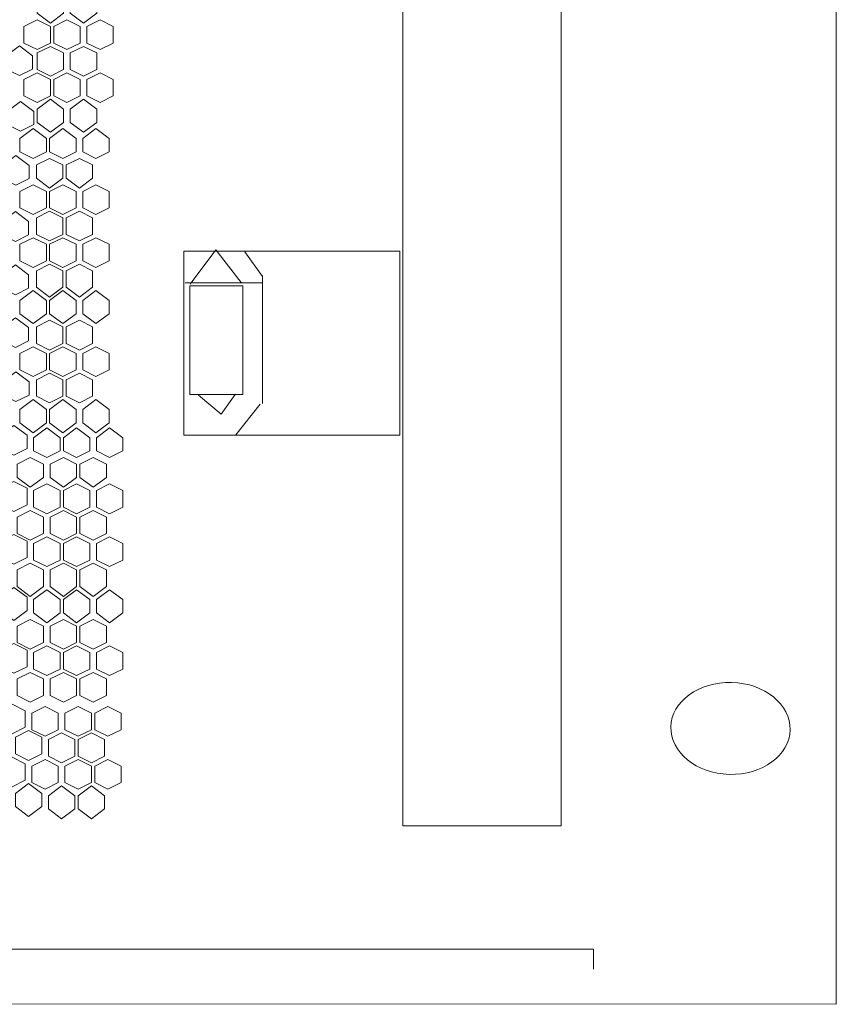
# Model space of a CAD drawing. Units: millimetres. Extents: x 21 to 155, y -14 to 95.
# Drawn here: x 135 to 155, y 58 to 81 of the extents above; entities that cross this region are included whole.
import ezdxf

# ---------------------------------------------------------------- set-up
doc = ezdxf.new("R2010")
doc.units = ezdxf.units.MM
doc.header["$MEASUREMENT"] = 0
doc.layers.add('layer 1', color=7, linetype='Continuous')

msp = doc.modelspace()

# ---------------------------------------------------------------- linework, layer by layer
at = {"layer": 'layer 1', "lineweight": 9}
for points in [[(20.626, 94.637), (20.626, 94.637), (154.674, 94.615), (154.674, 94.615), (154.674, 94.615), (154.674, 58.026), (154.674, 58.026), (154.674, 58.026), (20.626, 58.047), (20.626, 58.047), (20.626, 58.047), (20.626, 94.637), (20.626, 94.637)], [(144.479, 91.853), (144.479, 91.853), (148.207, 91.853), (148.207, 91.853), (148.207, 91.853), (148.207, 62.224), (148.207, 62.224), (148.207, 62.224), (144.479, 62.224), (144.479, 62.224), (144.479, 62.224), (144.479, 91.853), (144.479, 91.853)], [(139.331, 75.743), (139.331, 75.743), (144.408, 75.743), (144.408, 75.743), (144.408, 75.743), (144.408, 71.414), (144.408, 71.414), (144.408, 71.414), (139.331, 71.414), (139.331, 71.414), (139.331, 71.414), (139.331, 75.743), (139.331, 75.743)], [(139.473, 74.927), (139.473, 74.927), (140.716, 74.927), (140.716, 74.927), (140.716, 74.927), (140.716, 72.372), (140.716, 72.372), (140.716, 72.372), (139.473, 72.372), (139.473, 72.372), (139.473, 72.372), (139.473, 74.927), (139.473, 74.927)], [(153.588, 64.481), (153.603, 65.078), (152.988, 65.578), (152.213, 65.598), (151.439, 65.617), (150.798, 65.15), (150.783, 64.553), (150.768, 63.956), (151.383, 63.455), (152.158, 63.436), (152.933, 63.416), (153.573, 63.884), (153.588, 64.481)]]:
    msp.add_open_spline(points, degree=3, knots=[0, 0, 0, 0, 0.25, 0.25, 0.25, 0.5, 0.5, 0.5, 0.75, 0.75, 0.75, 1, 1, 1, 1], dxfattribs=at)
at = {"layer": 'layer 1', "lineweight": 5}
for points in [[(136.504, 81.341), (136.504, 81.341), (136.193, 81.108), (136.193, 81.108), (136.193, 81.108), (135.882, 81.341), (135.882, 81.341), (135.882, 81.341), (135.882, 81.652), (135.882, 81.652), (135.882, 81.652), (136.193, 81.885), (136.193, 81.885), (136.193, 81.885), (136.504, 81.652), (136.504, 81.652), (136.504, 81.652), (136.504, 81.341), (136.504, 81.341)], [(137.281, 81.341), (137.281, 81.341), (136.97, 81.108), (136.97, 81.108), (136.97, 81.108), (136.659, 81.341), (136.659, 81.341), (136.659, 81.341), (136.659, 81.652), (136.659, 81.652), (136.659, 81.652), (136.97, 81.885), (136.97, 81.885), (136.97, 81.885), (137.281, 81.652), (137.281, 81.652), (137.281, 81.652), (137.281, 81.341), (137.281, 81.341)], [(135.571, 80.641), (135.571, 80.641), (135.571, 81.03), (135.571, 81.03), (135.571, 81.03), (135.882, 81.185), (135.882, 81.185), (135.882, 81.185), (136.193, 81.03), (136.193, 81.03), (136.193, 81.03), (136.193, 80.641), (136.193, 80.641), (136.193, 80.641), (135.882, 80.486), (135.882, 80.486), (135.882, 80.486), (135.571, 80.641), (135.571, 80.641)], [(136.582, 80.486), (136.582, 80.486), (136.271, 80.641), (136.271, 80.641), (136.271, 80.641), (136.271, 81.03), (136.271, 81.03), (136.271, 81.03), (136.582, 81.185), (136.582, 81.185), (136.582, 81.185), (136.893, 81.03), (136.893, 81.03), (136.893, 81.03), (136.893, 80.641), (136.893, 80.641), (136.893, 80.641), (136.582, 80.486), (136.582, 80.486)], [(137.67, 80.641), (137.67, 80.641), (137.359, 80.486), (137.359, 80.486), (137.359, 80.486), (137.048, 80.641), (137.048, 80.641), (137.048, 80.641), (137.048, 81.03), (137.048, 81.03), (137.048, 81.03), (137.359, 81.185), (137.359, 81.185), (137.359, 81.185), (137.67, 81.03), (137.67, 81.03), (137.67, 81.03), (137.67, 80.641), (137.67, 80.641)], [(135.773, 80.03), (135.773, 80.03), (135.462, 79.874), (135.462, 79.874), (135.462, 79.874), (135.151, 80.03), (135.151, 80.03), (135.151, 80.03), (135.151, 80.341), (135.151, 80.341), (135.151, 80.341), (135.462, 80.574), (135.462, 80.574), (135.462, 80.574), (135.773, 80.341), (135.773, 80.341), (135.773, 80.341), (135.773, 80.03), (135.773, 80.03)], [(135.882, 80.019), (135.882, 80.019), (135.882, 80.408), (135.882, 80.408), (135.882, 80.408), (136.193, 80.563), (136.193, 80.563), (136.193, 80.563), (136.504, 80.408), (136.504, 80.408), (136.504, 80.408), (136.504, 80.019), (136.504, 80.019), (136.504, 80.019), (136.193, 79.863), (136.193, 79.863), (136.193, 79.863), (135.882, 80.019), (135.882, 80.019)], [(136.659, 80.019), (136.659, 80.019), (136.659, 80.408), (136.659, 80.408), (136.659, 80.408), (136.97, 80.563), (136.97, 80.563), (136.97, 80.563), (137.281, 80.408), (137.281, 80.408), (137.281, 80.408), (137.281, 80.019), (137.281, 80.019), (137.281, 80.019), (136.97, 79.863), (136.97, 79.863), (136.97, 79.863), (136.659, 80.019), (136.659, 80.019)], [(135.571, 79.397), (135.571, 79.397), (135.571, 79.786), (135.571, 79.786), (135.571, 79.786), (135.882, 79.941), (135.882, 79.941), (135.882, 79.941), (136.193, 79.786), (136.193, 79.786), (136.193, 79.786), (136.193, 79.397), (136.193, 79.397), (136.193, 79.397), (135.882, 79.241), (135.882, 79.241), (135.882, 79.241), (135.571, 79.397), (135.571, 79.397)], [(136.271, 79.397), (136.271, 79.397), (136.271, 79.786), (136.271, 79.786), (136.271, 79.786), (136.582, 79.941), (136.582, 79.941), (136.582, 79.941), (136.893, 79.786), (136.893, 79.786), (136.893, 79.786), (136.893, 79.397), (136.893, 79.397), (136.893, 79.397), (136.582, 79.241), (136.582, 79.241), (136.582, 79.241), (136.271, 79.397), (136.271, 79.397)], [(137.048, 79.397), (137.048, 79.397), (137.048, 79.786), (137.048, 79.786), (137.048, 79.786), (137.359, 79.941), (137.359, 79.941), (137.359, 79.941), (137.67, 79.786), (137.67, 79.786), (137.67, 79.786), (137.67, 79.397), (137.67, 79.397), (137.67, 79.397), (137.359, 79.241), (137.359, 79.241), (137.359, 79.241), (137.048, 79.397), (137.048, 79.397)], [(135.8, 78.721), (135.8, 78.721), (135.489, 78.566), (135.489, 78.566), (135.489, 78.566), (135.178, 78.721), (135.178, 78.721), (135.178, 78.721), (135.178, 79.032), (135.178, 79.032), (135.178, 79.032), (135.489, 79.266), (135.489, 79.266), (135.489, 79.266), (135.8, 79.032), (135.8, 79.032), (135.8, 79.032), (135.8, 78.721), (135.8, 78.721)], [(135.882, 78.775), (135.882, 78.775), (135.882, 79.086), (135.882, 79.086), (135.882, 79.086), (136.193, 79.319), (136.193, 79.319), (136.193, 79.319), (136.504, 79.086), (136.504, 79.086), (136.504, 79.086), (136.504, 78.775), (136.504, 78.775), (136.504, 78.775), (136.193, 78.542), (136.193, 78.542), (136.193, 78.542), (135.882, 78.775), (135.882, 78.775)], [(136.659, 78.775), (136.659, 78.775), (136.659, 79.086), (136.659, 79.086), (136.659, 79.086), (136.97, 79.319), (136.97, 79.319), (136.97, 79.319), (137.281, 79.086), (137.281, 79.086), (137.281, 79.086), (137.281, 78.775), (137.281, 78.775), (137.281, 78.775), (136.97, 78.542), (136.97, 78.542), (136.97, 78.542), (136.659, 78.775), (136.659, 78.775)], [(136.097, 78.083), (136.097, 78.083), (135.786, 77.928), (135.786, 77.928), (135.786, 77.928), (135.475, 78.083), (135.475, 78.083), (135.475, 78.083), (135.475, 78.394), (135.475, 78.394), (135.475, 78.394), (135.786, 78.627), (135.786, 78.627), (135.786, 78.627), (136.097, 78.394), (136.097, 78.394), (136.097, 78.394), (136.097, 78.083), (136.097, 78.083)], [(136.797, 78.083), (136.797, 78.083), (136.486, 77.928), (136.486, 77.928), (136.486, 77.928), (136.175, 78.083), (136.175, 78.083), (136.175, 78.083), (136.175, 78.394), (136.175, 78.394), (136.175, 78.394), (136.486, 78.627), (136.486, 78.627), (136.486, 78.627), (136.797, 78.394), (136.797, 78.394), (136.797, 78.394), (136.797, 78.083), (136.797, 78.083)], [(137.575, 78.083), (137.575, 78.083), (137.264, 77.928), (137.264, 77.928), (137.264, 77.928), (136.953, 78.083), (136.953, 78.083), (136.953, 78.083), (136.953, 78.394), (136.953, 78.394), (136.953, 78.394), (137.264, 78.627), (137.264, 78.627), (137.264, 78.627), (137.575, 78.394), (137.575, 78.394), (137.575, 78.394), (137.575, 78.083), (137.575, 78.083)], [(135.693, 77.453), (135.693, 77.453), (135.382, 77.298), (135.382, 77.298), (135.382, 77.298), (135.071, 77.453), (135.071, 77.453), (135.071, 77.453), (135.071, 77.764), (135.071, 77.764), (135.071, 77.764), (135.382, 77.997), (135.382, 77.997), (135.382, 77.997), (135.693, 77.764), (135.693, 77.764), (135.693, 77.764), (135.693, 77.453), (135.693, 77.453)], [(136.486, 77.461), (136.486, 77.461), (136.175, 77.228), (136.175, 77.228), (136.175, 77.228), (135.864, 77.461), (135.864, 77.461), (135.864, 77.461), (135.864, 77.772), (135.864, 77.772), (135.864, 77.772), (136.175, 77.928), (136.175, 77.928), (136.175, 77.928), (136.486, 77.772), (136.486, 77.772), (136.486, 77.772), (136.486, 77.461), (136.486, 77.461)], [(137.186, 77.461), (137.186, 77.461), (136.875, 77.228), (136.875, 77.228), (136.875, 77.228), (136.564, 77.461), (136.564, 77.461), (136.564, 77.461), (136.564, 77.772), (136.564, 77.772), (136.564, 77.772), (136.875, 77.928), (136.875, 77.928), (136.875, 77.928), (137.186, 77.772), (137.186, 77.772), (137.186, 77.772), (137.186, 77.461), (137.186, 77.461)], [(136.097, 76.761), (136.097, 76.761), (135.786, 76.606), (135.786, 76.606), (135.786, 76.606), (135.475, 76.761), (135.475, 76.761), (135.475, 76.761), (135.475, 77.15), (135.475, 77.15), (135.475, 77.15), (135.786, 77.306), (135.786, 77.306), (135.786, 77.306), (136.097, 77.15), (136.097, 77.15), (136.097, 77.15), (136.097, 76.761), (136.097, 76.761)], [(136.797, 76.761), (136.797, 76.761), (136.486, 76.606), (136.486, 76.606), (136.486, 76.606), (136.175, 76.761), (136.175, 76.761), (136.175, 76.761), (136.175, 77.15), (136.175, 77.15), (136.175, 77.15), (136.486, 77.306), (136.486, 77.306), (136.486, 77.306), (136.797, 77.15), (136.797, 77.15), (136.797, 77.15), (136.797, 76.761), (136.797, 76.761)], [(137.575, 76.761), (137.575, 76.761), (137.264, 76.606), (137.264, 76.606), (137.264, 76.606), (136.953, 76.761), (136.953, 76.761), (136.953, 76.761), (136.953, 77.15), (136.953, 77.15), (136.953, 77.15), (137.264, 77.306), (137.264, 77.306), (137.264, 77.306), (137.575, 77.15), (137.575, 77.15), (137.575, 77.15), (137.575, 76.761), (137.575, 76.761)], [(135.68, 76.131), (135.68, 76.131), (135.369, 75.976), (135.369, 75.976), (135.369, 75.976), (135.058, 76.131), (135.058, 76.131), (135.058, 76.131), (135.058, 76.442), (135.058, 76.442), (135.058, 76.442), (135.369, 76.676), (135.369, 76.676), (135.369, 76.676), (135.68, 76.442), (135.68, 76.442), (135.68, 76.442), (135.68, 76.131), (135.68, 76.131)], [(136.486, 76.139), (136.486, 76.139), (136.175, 75.984), (136.175, 75.984), (136.175, 75.984), (135.864, 76.139), (135.864, 76.139), (135.864, 76.139), (135.864, 76.528), (135.864, 76.528), (135.864, 76.528), (136.175, 76.684), (136.175, 76.684), (136.175, 76.684), (136.486, 76.528), (136.486, 76.528), (136.486, 76.528), (136.486, 76.139), (136.486, 76.139)], [(137.186, 76.139), (137.186, 76.139), (136.875, 75.984), (136.875, 75.984), (136.875, 75.984), (136.564, 76.139), (136.564, 76.139), (136.564, 76.139), (136.564, 76.528), (136.564, 76.528), (136.564, 76.528), (136.875, 76.684), (136.875, 76.684), (136.875, 76.684), (137.186, 76.528), (137.186, 76.528), (137.186, 76.528), (137.186, 76.139), (137.186, 76.139)], [(136.097, 75.517), (136.097, 75.517), (135.786, 75.362), (135.786, 75.362), (135.786, 75.362), (135.475, 75.517), (135.475, 75.517), (135.475, 75.517), (135.475, 75.906), (135.475, 75.906), (135.475, 75.906), (135.786, 76.062), (135.786, 76.062), (135.786, 76.062), (136.097, 75.906), (136.097, 75.906), (136.097, 75.906), (136.097, 75.517), (136.097, 75.517)], [(136.797, 75.517), (136.797, 75.517), (136.486, 75.362), (136.486, 75.362), (136.486, 75.362), (136.175, 75.517), (136.175, 75.517), (136.175, 75.517), (136.175, 75.906), (136.175, 75.906), (136.175, 75.906), (136.486, 76.062), (136.486, 76.062), (136.486, 76.062), (136.797, 75.906), (136.797, 75.906), (136.797, 75.906), (136.797, 75.517), (136.797, 75.517)], [(137.575, 75.517), (137.575, 75.517), (137.264, 75.362), (137.264, 75.362), (137.264, 75.362), (136.953, 75.517), (136.953, 75.517), (136.953, 75.517), (136.953, 75.906), (136.953, 75.906), (136.953, 75.906), (137.264, 76.062), (137.264, 76.062), (137.264, 76.062), (137.575, 75.906), (137.575, 75.906), (137.575, 75.906), (137.575, 75.517), (137.575, 75.517)], [(135.68, 74.876), (135.68, 74.876), (135.369, 74.721), (135.369, 74.721), (135.369, 74.721), (135.058, 74.876), (135.058, 74.876), (135.058, 74.876), (135.058, 75.187), (135.058, 75.187), (135.058, 75.187), (135.369, 75.421), (135.369, 75.421), (135.369, 75.421), (135.68, 75.187), (135.68, 75.187), (135.68, 75.187), (135.68, 74.876), (135.68, 74.876)], [(136.486, 74.895), (136.486, 74.895), (136.175, 74.662), (136.175, 74.662), (136.175, 74.662), (135.864, 74.895), (135.864, 74.895), (135.864, 74.895), (135.864, 75.284), (135.864, 75.284), (135.864, 75.284), (136.175, 75.44), (136.175, 75.44), (136.175, 75.44), (136.486, 75.284), (136.486, 75.284), (136.486, 75.284), (136.486, 74.895), (136.486, 74.895)], [(137.186, 74.895), (137.186, 74.895), (136.875, 74.662), (136.875, 74.662), (136.875, 74.662), (136.564, 74.895), (136.564, 74.895), (136.564, 74.895), (136.564, 75.284), (136.564, 75.284), (136.564, 75.284), (136.875, 75.44), (136.875, 75.44), (136.875, 75.44), (137.186, 75.284), (137.186, 75.284), (137.186, 75.284), (137.186, 74.895), (137.186, 74.895)], [(135.786, 74.04), (135.786, 74.04), (135.475, 74.273), (135.475, 74.273), (135.475, 74.273), (135.475, 74.584), (135.475, 74.584), (135.475, 74.584), (135.786, 74.818), (135.786, 74.818), (135.786, 74.818), (136.097, 74.584), (136.097, 74.584), (136.097, 74.584), (136.097, 74.273), (136.097, 74.273), (136.097, 74.273), (135.786, 74.04), (135.786, 74.04)], [(136.797, 74.273), (136.797, 74.273), (136.486, 74.04), (136.486, 74.04), (136.486, 74.04), (136.175, 74.273), (136.175, 74.273), (136.175, 74.273), (136.175, 74.584), (136.175, 74.584), (136.175, 74.584), (136.486, 74.818), (136.486, 74.818), (136.486, 74.818), (136.797, 74.584), (136.797, 74.584), (136.797, 74.584), (136.797, 74.273), (136.797, 74.273)], [(137.575, 74.273), (137.575, 74.273), (137.264, 74.04), (137.264, 74.04), (137.264, 74.04), (136.953, 74.273), (136.953, 74.273), (136.953, 74.273), (136.953, 74.584), (136.953, 74.584), (136.953, 74.584), (137.264, 74.818), (137.264, 74.818), (137.264, 74.818), (137.575, 74.584), (137.575, 74.584), (137.575, 74.584), (137.575, 74.273), (137.575, 74.273)], [(135.68, 73.635), (135.68, 73.635), (135.369, 73.479), (135.369, 73.479), (135.369, 73.479), (135.058, 73.635), (135.058, 73.635), (135.058, 73.635), (135.058, 73.946), (135.058, 73.946), (135.058, 73.946), (135.369, 74.179), (135.369, 74.179), (135.369, 74.179), (135.68, 73.946), (135.68, 73.946), (135.68, 73.946), (135.68, 73.635), (135.68, 73.635)], [(135.864, 73.574), (135.864, 73.574), (135.864, 73.962), (135.864, 73.962), (135.864, 73.962), (136.175, 74.118), (136.175, 74.118), (136.175, 74.118), (136.486, 73.962), (136.486, 73.962), (136.486, 73.962), (136.486, 73.574), (136.486, 73.574), (136.486, 73.574), (136.175, 73.418), (136.175, 73.418), (136.175, 73.418), (135.864, 73.574), (135.864, 73.574)], [(136.875, 73.418), (136.875, 73.418), (136.564, 73.574), (136.564, 73.574), (136.564, 73.574), (136.564, 73.962), (136.564, 73.962), (136.564, 73.962), (136.875, 74.118), (136.875, 74.118), (136.875, 74.118), (137.186, 73.962), (137.186, 73.962), (137.186, 73.962), (137.186, 73.574), (137.186, 73.574), (137.186, 73.574), (136.875, 73.418), (136.875, 73.418)], [(135.475, 72.952), (135.475, 72.952), (135.475, 73.34), (135.475, 73.34), (135.475, 73.34), (135.786, 73.496), (135.786, 73.496), (135.786, 73.496), (136.097, 73.34), (136.097, 73.34), (136.097, 73.34), (136.097, 72.952), (136.097, 72.952), (136.097, 72.952), (135.786, 72.796), (135.786, 72.796), (135.786, 72.796), (135.475, 72.952), (135.475, 72.952)], [(136.175, 72.952), (136.175, 72.952), (136.175, 73.34), (136.175, 73.34), (136.175, 73.34), (136.486, 73.496), (136.486, 73.496), (136.486, 73.496), (136.797, 73.34), (136.797, 73.34), (136.797, 73.34), (136.797, 72.952), (136.797, 72.952), (136.797, 72.952), (136.486, 72.796), (136.486, 72.796), (136.486, 72.796), (136.175, 72.952), (136.175, 72.952)], [(136.953, 72.952), (136.953, 72.952), (136.953, 73.34), (136.953, 73.34), (136.953, 73.34), (137.264, 73.496), (137.264, 73.496), (137.264, 73.496), (137.575, 73.34), (137.575, 73.34), (137.575, 73.34), (137.575, 72.952), (137.575, 72.952), (137.575, 72.952), (137.264, 72.796), (137.264, 72.796), (137.264, 72.796), (136.953, 72.952), (136.953, 72.952)], [(135.693, 72.36), (135.693, 72.36), (135.382, 72.205), (135.382, 72.205), (135.382, 72.205), (135.071, 72.36), (135.071, 72.36), (135.071, 72.36), (135.071, 72.671), (135.071, 72.671), (135.071, 72.671), (135.382, 72.905), (135.382, 72.905), (135.382, 72.905), (135.693, 72.671), (135.693, 72.671), (135.693, 72.671), (135.693, 72.36), (135.693, 72.36)], [(135.864, 72.33), (135.864, 72.33), (135.864, 72.718), (135.864, 72.718), (135.864, 72.718), (136.175, 72.874), (136.175, 72.874), (136.175, 72.874), (136.486, 72.718), (136.486, 72.718), (136.486, 72.718), (136.486, 72.33), (136.486, 72.33), (136.486, 72.33), (136.175, 72.174), (136.175, 72.174), (136.175, 72.174), (135.864, 72.33), (135.864, 72.33)], [(136.564, 72.33), (136.564, 72.33), (136.564, 72.718), (136.564, 72.718), (136.564, 72.718), (136.875, 72.874), (136.875, 72.874), (136.875, 72.874), (137.186, 72.718), (137.186, 72.718), (137.186, 72.718), (137.186, 72.33), (137.186, 72.33), (137.186, 72.33), (136.875, 72.174), (136.875, 72.174), (136.875, 72.174), (136.564, 72.33), (136.564, 72.33)], [(135.475, 71.708), (135.475, 71.708), (135.475, 72.019), (135.475, 72.019), (135.475, 72.019), (135.786, 72.252), (135.786, 72.252), (135.786, 72.252), (136.097, 72.019), (136.097, 72.019), (136.097, 72.019), (136.097, 71.708), (136.097, 71.708), (136.097, 71.708), (135.786, 71.474), (135.786, 71.474), (135.786, 71.474), (135.475, 71.708), (135.475, 71.708)], [(136.175, 71.708), (136.175, 71.708), (136.175, 72.019), (136.175, 72.019), (136.175, 72.019), (136.486, 72.252), (136.486, 72.252), (136.486, 72.252), (136.797, 72.019), (136.797, 72.019), (136.797, 72.019), (136.797, 71.708), (136.797, 71.708), (136.797, 71.708), (136.486, 71.474), (136.486, 71.474), (136.486, 71.474), (136.175, 71.708), (136.175, 71.708)], [(136.953, 71.708), (136.953, 71.708), (136.953, 72.019), (136.953, 72.019), (136.953, 72.019), (137.264, 72.252), (137.264, 72.252), (137.264, 72.252), (137.575, 72.019), (137.575, 72.019), (137.575, 72.019), (137.575, 71.708), (137.575, 71.708), (137.575, 71.708), (137.264, 71.474), (137.264, 71.474), (137.264, 71.474), (136.953, 71.708), (136.953, 71.708)], [(135.643, 71.101), (135.643, 71.101), (135.332, 70.945), (135.332, 70.945), (135.332, 70.945), (135.021, 71.101), (135.021, 71.101), (135.021, 71.101), (135.021, 71.412), (135.021, 71.412), (135.021, 71.412), (135.332, 71.645), (135.332, 71.645), (135.332, 71.645), (135.643, 71.412), (135.643, 71.412), (135.643, 71.412), (135.643, 71.101), (135.643, 71.101)], [(136.42, 71.045), (136.42, 71.045), (136.109, 70.89), (136.109, 70.89), (136.109, 70.89), (135.798, 71.045), (135.798, 71.045), (135.798, 71.045), (135.798, 71.356), (135.798, 71.356), (135.798, 71.356), (136.109, 71.589), (136.109, 71.589), (136.109, 71.589), (136.42, 71.356), (136.42, 71.356), (136.42, 71.356), (136.42, 71.045), (136.42, 71.045)], [(137.12, 71.045), (137.12, 71.045), (136.809, 70.89), (136.809, 70.89), (136.809, 70.89), (136.498, 71.045), (136.498, 71.045), (136.498, 71.045), (136.498, 71.356), (136.498, 71.356), (136.498, 71.356), (136.809, 71.589), (136.809, 71.589), (136.809, 71.589), (137.12, 71.356), (137.12, 71.356), (137.12, 71.356), (137.12, 71.045), (137.12, 71.045)], [(137.897, 71.045), (137.897, 71.045), (137.586, 70.89), (137.586, 70.89), (137.586, 70.89), (137.275, 71.045), (137.275, 71.045), (137.275, 71.045), (137.275, 71.356), (137.275, 71.356), (137.275, 71.356), (137.586, 71.589), (137.586, 71.589), (137.586, 71.589), (137.897, 71.356), (137.897, 71.356), (137.897, 71.356), (137.897, 71.045), (137.897, 71.045)], [(136.031, 70.423), (136.031, 70.423), (135.72, 70.19), (135.72, 70.19), (135.72, 70.19), (135.409, 70.423), (135.409, 70.423), (135.409, 70.423), (135.409, 70.734), (135.409, 70.734), (135.409, 70.734), (135.72, 70.89), (135.72, 70.89), (135.72, 70.89), (136.031, 70.734), (136.031, 70.734), (136.031, 70.734), (136.031, 70.423), (136.031, 70.423)], [(136.809, 70.423), (136.809, 70.423), (136.498, 70.19), (136.498, 70.19), (136.498, 70.19), (136.187, 70.423), (136.187, 70.423), (136.187, 70.423), (136.187, 70.734), (136.187, 70.734), (136.187, 70.734), (136.498, 70.89), (136.498, 70.89), (136.498, 70.89), (136.809, 70.734), (136.809, 70.734), (136.809, 70.734), (136.809, 70.423), (136.809, 70.423)], [(137.509, 70.423), (137.509, 70.423), (137.198, 70.19), (137.198, 70.19), (137.198, 70.19), (136.887, 70.423), (136.887, 70.423), (136.887, 70.423), (136.887, 70.734), (136.887, 70.734), (136.887, 70.734), (137.198, 70.89), (137.198, 70.89), (137.198, 70.89), (137.509, 70.734), (137.509, 70.734), (137.509, 70.734), (137.509, 70.423), (137.509, 70.423)], [(135.643, 69.779), (135.643, 69.779), (135.332, 69.623), (135.332, 69.623), (135.332, 69.623), (135.021, 69.779), (135.021, 69.779), (135.021, 69.779), (135.021, 70.168), (135.021, 70.168), (135.021, 70.168), (135.332, 70.323), (135.332, 70.323), (135.332, 70.323), (135.643, 70.168), (135.643, 70.168), (135.643, 70.168), (135.643, 69.779), (135.643, 69.779)], [(136.42, 69.723), (136.42, 69.723), (136.109, 69.568), (136.109, 69.568), (136.109, 69.568), (135.798, 69.723), (135.798, 69.723), (135.798, 69.723), (135.798, 70.112), (135.798, 70.112), (135.798, 70.112), (136.109, 70.268), (136.109, 70.268), (136.109, 70.268), (136.42, 70.112), (136.42, 70.112), (136.42, 70.112), (136.42, 69.723), (136.42, 69.723)], [(137.12, 69.723), (137.12, 69.723), (136.809, 69.568), (136.809, 69.568), (136.809, 69.568), (136.498, 69.723), (136.498, 69.723), (136.498, 69.723), (136.498, 70.112), (136.498, 70.112), (136.498, 70.112), (136.809, 70.268), (136.809, 70.268), (136.809, 70.268), (137.12, 70.112), (137.12, 70.112), (137.12, 70.112), (137.12, 69.723), (137.12, 69.723)], [(137.897, 69.723), (137.897, 69.723), (137.586, 69.568), (137.586, 69.568), (137.586, 69.568), (137.275, 69.723), (137.275, 69.723), (137.275, 69.723), (137.275, 70.112), (137.275, 70.112), (137.275, 70.112), (137.586, 70.268), (137.586, 70.268), (137.586, 70.268), (137.897, 70.112), (137.897, 70.112), (137.897, 70.112), (137.897, 69.723), (137.897, 69.723)], [(136.031, 69.101), (136.031, 69.101), (135.72, 68.946), (135.72, 68.946), (135.72, 68.946), (135.409, 69.101), (135.409, 69.101), (135.409, 69.101), (135.409, 69.49), (135.409, 69.49), (135.409, 69.49), (135.72, 69.646), (135.72, 69.646), (135.72, 69.646), (136.031, 69.49), (136.031, 69.49), (136.031, 69.49), (136.031, 69.101), (136.031, 69.101)], [(136.809, 69.101), (136.809, 69.101), (136.498, 68.946), (136.498, 68.946), (136.498, 68.946), (136.187, 69.101), (136.187, 69.101), (136.187, 69.101), (136.187, 69.49), (136.187, 69.49), (136.187, 69.49), (136.498, 69.646), (136.498, 69.646), (136.498, 69.646), (136.809, 69.49), (136.809, 69.49), (136.809, 69.49), (136.809, 69.101), (136.809, 69.101)], [(137.509, 69.101), (137.509, 69.101), (137.198, 68.946), (137.198, 68.946), (137.198, 68.946), (136.887, 69.101), (136.887, 69.101), (136.887, 69.101), (136.887, 69.49), (136.887, 69.49), (136.887, 69.49), (137.198, 69.646), (137.198, 69.646), (137.198, 69.646), (137.509, 69.49), (137.509, 69.49), (137.509, 69.49), (137.509, 69.101), (137.509, 69.101)], [(135.643, 68.535), (135.643, 68.535), (135.332, 68.379), (135.332, 68.379), (135.332, 68.379), (135.021, 68.535), (135.021, 68.535), (135.021, 68.535), (135.021, 68.924), (135.021, 68.924), (135.021, 68.924), (135.332, 69.079), (135.332, 69.079), (135.332, 69.079), (135.643, 68.924), (135.643, 68.924), (135.643, 68.924), (135.643, 68.535), (135.643, 68.535)], [(136.42, 68.479), (136.42, 68.479), (136.109, 68.324), (136.109, 68.324), (136.109, 68.324), (135.798, 68.479), (135.798, 68.479), (135.798, 68.479), (135.798, 68.868), (135.798, 68.868), (135.798, 68.868), (136.109, 69.024), (136.109, 69.024), (136.109, 69.024), (136.42, 68.868), (136.42, 68.868), (136.42, 68.868), (136.42, 68.479), (136.42, 68.479)], [(137.12, 68.479), (137.12, 68.479), (136.809, 68.324), (136.809, 68.324), (136.809, 68.324), (136.498, 68.479), (136.498, 68.479), (136.498, 68.479), (136.498, 68.868), (136.498, 68.868), (136.498, 68.868), (136.809, 69.024), (136.809, 69.024), (136.809, 69.024), (137.12, 68.868), (137.12, 68.868), (137.12, 68.868), (137.12, 68.479), (137.12, 68.479)], [(137.897, 68.479), (137.897, 68.479), (137.586, 68.324), (137.586, 68.324), (137.586, 68.324), (137.275, 68.479), (137.275, 68.479), (137.275, 68.479), (137.275, 68.868), (137.275, 68.868), (137.275, 68.868), (137.586, 69.024), (137.586, 69.024), (137.586, 69.024), (137.897, 68.868), (137.897, 68.868), (137.897, 68.868), (137.897, 68.479), (137.897, 68.479)], [(136.031, 67.857), (136.031, 67.857), (135.72, 67.624), (135.72, 67.624), (135.72, 67.624), (135.409, 67.857), (135.409, 67.857), (135.409, 67.857), (135.409, 68.246), (135.409, 68.246), (135.409, 68.246), (135.72, 68.402), (135.72, 68.402), (135.72, 68.402), (136.031, 68.246), (136.031, 68.246), (136.031, 68.246), (136.031, 67.857), (136.031, 67.857)], [(136.809, 67.857), (136.809, 67.857), (136.498, 67.624), (136.498, 67.624), (136.498, 67.624), (136.187, 67.857), (136.187, 67.857), (136.187, 67.857), (136.187, 68.246), (136.187, 68.246), (136.187, 68.246), (136.498, 68.402), (136.498, 68.402), (136.498, 68.402), (136.809, 68.246), (136.809, 68.246), (136.809, 68.246), (136.809, 67.857), (136.809, 67.857)], [(137.509, 67.857), (137.509, 67.857), (137.198, 67.624), (137.198, 67.624), (137.198, 67.624), (136.887, 67.857), (136.887, 67.857), (136.887, 67.857), (136.887, 68.246), (136.887, 68.246), (136.887, 68.246), (137.198, 68.402), (137.198, 68.402), (137.198, 68.402), (137.509, 68.246), (137.509, 68.246), (137.509, 68.246), (137.509, 67.857), (137.509, 67.857)], [(135.643, 67.291), (135.643, 67.291), (135.332, 67.058), (135.332, 67.058), (135.332, 67.058), (135.021, 67.291), (135.021, 67.291), (135.021, 67.291), (135.021, 67.602), (135.021, 67.602), (135.021, 67.602), (135.332, 67.835), (135.332, 67.835), (135.332, 67.835), (135.643, 67.602), (135.643, 67.602), (135.643, 67.602), (135.643, 67.291), (135.643, 67.291)], [(136.109, 67.002), (136.109, 67.002), (135.798, 67.235), (135.798, 67.235), (135.798, 67.235), (135.798, 67.546), (135.798, 67.546), (135.798, 67.546), (136.109, 67.78), (136.109, 67.78), (136.109, 67.78), (136.42, 67.546), (136.42, 67.546), (136.42, 67.546), (136.42, 67.235), (136.42, 67.235), (136.42, 67.235), (136.109, 67.002), (136.109, 67.002)], [(137.12, 67.235), (137.12, 67.235), (136.809, 67.002), (136.809, 67.002), (136.809, 67.002), (136.498, 67.235), (136.498, 67.235), (136.498, 67.235), (136.498, 67.546), (136.498, 67.546), (136.498, 67.546), (136.809, 67.78), (136.809, 67.78), (136.809, 67.78), (137.12, 67.546), (137.12, 67.546), (137.12, 67.546), (137.12, 67.235), (137.12, 67.235)], [(137.897, 67.235), (137.897, 67.235), (137.586, 67.002), (137.586, 67.002), (137.586, 67.002), (137.275, 67.235), (137.275, 67.235), (137.275, 67.235), (137.275, 67.546), (137.275, 67.546), (137.275, 67.546), (137.586, 67.78), (137.586, 67.78), (137.586, 67.78), (137.897, 67.546), (137.897, 67.546), (137.897, 67.546), (137.897, 67.235), (137.897, 67.235)], [(135.409, 66.536), (135.409, 66.536), (135.409, 66.924), (135.409, 66.924), (135.409, 66.924), (135.72, 67.08), (135.72, 67.08), (135.72, 67.08), (136.031, 66.924), (136.031, 66.924), (136.031, 66.924), (136.031, 66.536), (136.031, 66.536), (136.031, 66.536), (135.72, 66.38), (135.72, 66.38), (135.72, 66.38), (135.409, 66.536), (135.409, 66.536)], [(136.187, 66.536), (136.187, 66.536), (136.187, 66.924), (136.187, 66.924), (136.187, 66.924), (136.498, 67.08), (136.498, 67.08), (136.498, 67.08), (136.809, 66.924), (136.809, 66.924), (136.809, 66.924), (136.809, 66.536), (136.809, 66.536), (136.809, 66.536), (136.498, 66.38), (136.498, 66.38), (136.498, 66.38), (136.187, 66.536), (136.187, 66.536)], [(137.198, 66.38), (137.198, 66.38), (136.887, 66.536), (136.887, 66.536), (136.887, 66.536), (136.887, 66.924), (136.887, 66.924), (136.887, 66.924), (137.198, 67.08), (137.198, 67.08), (137.198, 67.08), (137.509, 66.924), (137.509, 66.924), (137.509, 66.924), (137.509, 66.536), (137.509, 66.536), (137.509, 66.536), (137.198, 66.38), (137.198, 66.38)], [(135.021, 65.969), (135.021, 65.969), (135.021, 66.358), (135.021, 66.358), (135.021, 66.358), (135.332, 66.513), (135.332, 66.513), (135.332, 66.513), (135.643, 66.358), (135.643, 66.358), (135.643, 66.358), (135.643, 65.969), (135.643, 65.969), (135.643, 65.969), (135.332, 65.814), (135.332, 65.814), (135.332, 65.814), (135.021, 65.969), (135.021, 65.969)], [(135.798, 65.914), (135.798, 65.914), (135.798, 66.302), (135.798, 66.302), (135.798, 66.302), (136.109, 66.458), (136.109, 66.458), (136.109, 66.458), (136.42, 66.302), (136.42, 66.302), (136.42, 66.302), (136.42, 65.914), (136.42, 65.914), (136.42, 65.914), (136.109, 65.758), (136.109, 65.758), (136.109, 65.758), (135.798, 65.914), (135.798, 65.914)], [(136.498, 65.914), (136.498, 65.914), (136.498, 66.302), (136.498, 66.302), (136.498, 66.302), (136.809, 66.458), (136.809, 66.458), (136.809, 66.458), (137.12, 66.302), (137.12, 66.302), (137.12, 66.302), (137.12, 65.914), (137.12, 65.914), (137.12, 65.914), (136.809, 65.758), (136.809, 65.758), (136.809, 65.758), (136.498, 65.914), (136.498, 65.914)], [(137.275, 65.914), (137.275, 65.914), (137.275, 66.302), (137.275, 66.302), (137.275, 66.302), (137.586, 66.458), (137.586, 66.458), (137.586, 66.458), (137.897, 66.302), (137.897, 66.302), (137.897, 66.302), (137.897, 65.914), (137.897, 65.914), (137.897, 65.914), (137.586, 65.758), (137.586, 65.758), (137.586, 65.758), (137.275, 65.914), (137.275, 65.914)], [(135.409, 65.292), (135.409, 65.292), (135.409, 65.68), (135.409, 65.68), (135.409, 65.68), (135.72, 65.836), (135.72, 65.836), (135.72, 65.836), (136.031, 65.68), (136.031, 65.68), (136.031, 65.68), (136.031, 65.292), (136.031, 65.292), (136.031, 65.292), (135.72, 65.136), (135.72, 65.136), (135.72, 65.136), (135.409, 65.292), (135.409, 65.292)], [(136.187, 65.292), (136.187, 65.292), (136.187, 65.68), (136.187, 65.68), (136.187, 65.68), (136.498, 65.836), (136.498, 65.836), (136.498, 65.836), (136.809, 65.68), (136.809, 65.68), (136.809, 65.68), (136.809, 65.292), (136.809, 65.292), (136.809, 65.292), (136.498, 65.136), (136.498, 65.136), (136.498, 65.136), (136.187, 65.292), (136.187, 65.292)], [(136.887, 65.292), (136.887, 65.292), (136.887, 65.68), (136.887, 65.68), (136.887, 65.68), (137.198, 65.836), (137.198, 65.836), (137.198, 65.836), (137.509, 65.68), (137.509, 65.68), (137.509, 65.68), (137.509, 65.292), (137.509, 65.292), (137.509, 65.292), (137.198, 65.136), (137.198, 65.136), (137.198, 65.136), (136.887, 65.292), (136.887, 65.292)], [(135.29, 64.387), (135.29, 64.387), (134.979, 64.543), (134.979, 64.543), (134.979, 64.543), (134.979, 64.931), (134.979, 64.931), (134.979, 64.931), (135.29, 65.087), (135.29, 65.087), (135.29, 65.087), (135.601, 64.931), (135.601, 64.931), (135.601, 64.931), (135.601, 64.543), (135.601, 64.543), (135.601, 64.543), (135.29, 64.387), (135.29, 64.387)], [(135.756, 64.487), (135.756, 64.487), (135.756, 64.876), (135.756, 64.876), (135.756, 64.876), (136.067, 65.031), (136.067, 65.031), (136.067, 65.031), (136.378, 64.876), (136.378, 64.876), (136.378, 64.876), (136.378, 64.487), (136.378, 64.487), (136.378, 64.487), (136.067, 64.331), (136.067, 64.331), (136.067, 64.331), (135.756, 64.487), (135.756, 64.487)], [(136.534, 64.487), (136.534, 64.487), (136.534, 64.876), (136.534, 64.876), (136.534, 64.876), (136.845, 65.031), (136.845, 65.031), (136.845, 65.031), (137.156, 64.876), (137.156, 64.876), (137.156, 64.876), (137.156, 64.487), (137.156, 64.487), (137.156, 64.487), (136.845, 64.331), (136.845, 64.331), (136.845, 64.331), (136.534, 64.487), (136.534, 64.487)], [(137.545, 64.331), (137.545, 64.331), (137.234, 64.487), (137.234, 64.487), (137.234, 64.487), (137.234, 64.876), (137.234, 64.876), (137.234, 64.876), (137.545, 65.031), (137.545, 65.031), (137.545, 65.031), (137.856, 64.876), (137.856, 64.876), (137.856, 64.876), (137.856, 64.487), (137.856, 64.487), (137.856, 64.487), (137.545, 64.331), (137.545, 64.331)], [(135.368, 63.921), (135.368, 63.921), (135.368, 64.309), (135.368, 64.309), (135.368, 64.309), (135.679, 64.465), (135.679, 64.465), (135.679, 64.465), (135.99, 64.309), (135.99, 64.309), (135.99, 64.309), (135.99, 63.921), (135.99, 63.921), (135.99, 63.921), (135.679, 63.765), (135.679, 63.765), (135.679, 63.765), (135.368, 63.921), (135.368, 63.921)], [(136.145, 63.865), (136.145, 63.865), (136.145, 64.254), (136.145, 64.254), (136.145, 64.254), (136.456, 64.409), (136.456, 64.409), (136.456, 64.409), (136.767, 64.254), (136.767, 64.254), (136.767, 64.254), (136.767, 63.865), (136.767, 63.865), (136.767, 63.865), (136.456, 63.709), (136.456, 63.709), (136.456, 63.709), (136.145, 63.865), (136.145, 63.865)], [(136.845, 63.865), (136.845, 63.865), (136.845, 64.254), (136.845, 64.254), (136.845, 64.254), (137.156, 64.409), (137.156, 64.409), (137.156, 64.409), (137.467, 64.254), (137.467, 64.254), (137.467, 64.254), (137.467, 63.865), (137.467, 63.865), (137.467, 63.865), (137.156, 63.709), (137.156, 63.709), (137.156, 63.709), (136.845, 63.865), (136.845, 63.865)], [(134.979, 63.299), (134.979, 63.299), (134.979, 63.687), (134.979, 63.687), (134.979, 63.687), (135.29, 63.843), (135.29, 63.843), (135.29, 63.843), (135.601, 63.687), (135.601, 63.687), (135.601, 63.687), (135.601, 63.299), (135.601, 63.299), (135.601, 63.299), (135.29, 63.143), (135.29, 63.143), (135.29, 63.143), (134.979, 63.299), (134.979, 63.299)], [(135.756, 63.243), (135.756, 63.243), (135.756, 63.632), (135.756, 63.632), (135.756, 63.632), (136.067, 63.787), (136.067, 63.787), (136.067, 63.787), (136.378, 63.632), (136.378, 63.632), (136.378, 63.632), (136.378, 63.243), (136.378, 63.243), (136.378, 63.243), (136.067, 63.087), (136.067, 63.087), (136.067, 63.087), (135.756, 63.243), (135.756, 63.243)], [(136.534, 63.243), (136.534, 63.243), (136.534, 63.632), (136.534, 63.632), (136.534, 63.632), (136.845, 63.787), (136.845, 63.787), (136.845, 63.787), (137.156, 63.632), (137.156, 63.632), (137.156, 63.632), (137.156, 63.243), (137.156, 63.243), (137.156, 63.243), (136.845, 63.087), (136.845, 63.087), (136.845, 63.087), (136.534, 63.243), (136.534, 63.243)], [(137.234, 63.243), (137.234, 63.243), (137.234, 63.632), (137.234, 63.632), (137.234, 63.632), (137.545, 63.787), (137.545, 63.787), (137.545, 63.787), (137.856, 63.632), (137.856, 63.632), (137.856, 63.632), (137.856, 63.243), (137.856, 63.243), (137.856, 63.243), (137.545, 63.087), (137.545, 63.087), (137.545, 63.087), (137.234, 63.243), (137.234, 63.243)], [(135.368, 62.677), (135.368, 62.677), (135.368, 62.988), (135.368, 62.988), (135.368, 62.988), (135.679, 63.221), (135.679, 63.221), (135.679, 63.221), (135.99, 62.988), (135.99, 62.988), (135.99, 62.988), (135.99, 62.677), (135.99, 62.677), (135.99, 62.677), (135.679, 62.443), (135.679, 62.443), (135.679, 62.443), (135.368, 62.677), (135.368, 62.677)], [(136.145, 62.621), (136.145, 62.621), (136.145, 62.932), (136.145, 62.932), (136.145, 62.932), (136.456, 63.165), (136.456, 63.165), (136.456, 63.165), (136.767, 62.932), (136.767, 62.932), (136.767, 62.932), (136.767, 62.621), (136.767, 62.621), (136.767, 62.621), (136.456, 62.388), (136.456, 62.388), (136.456, 62.388), (136.145, 62.621), (136.145, 62.621)], [(136.845, 62.621), (136.845, 62.621), (136.845, 62.932), (136.845, 62.932), (136.845, 62.932), (137.156, 63.165), (137.156, 63.165), (137.156, 63.165), (137.467, 62.932), (137.467, 62.932), (137.467, 62.932), (137.467, 62.621), (137.467, 62.621), (137.467, 62.621), (137.156, 62.388), (137.156, 62.388), (137.156, 62.388), (136.845, 62.621), (136.845, 62.621)]]:
    msp.add_open_spline(points, degree=3, knots=[0, 0, 0, 0, 0.166667, 0.166667, 0.166667, 0.333333, 0.333333, 0.333333, 0.5, 0.5, 0.5, 0.666667, 0.666667, 0.666667, 0.833333, 0.833333, 0.833333, 1, 1, 1, 1], dxfattribs=at)
at = {"layer": 'layer 1', "lineweight": 9}
for points in [[(139.483, 74.968), (139.483, 74.968), (140.081, 75.774), (140.081, 75.774)], [(140.081, 75.774), (140.081, 75.774), (140.679, 75.01), (140.679, 75.01)], [(141.179, 75.149), (141.179, 75.149), (140.762, 75.732), (140.762, 75.732)], [(141.177, 75.176), (141.177, 75.176), (141.177, 72.159), (141.177, 72.159)], [(141.179, 74.996), (141.179, 74.996), (139.358, 74.996), (139.358, 74.996)], [(140.206, 71.911), (140.206, 71.911), (139.678, 72.356), (139.678, 72.356)], [(140.54, 72.37), (140.54, 72.37), (140.206, 71.911), (140.206, 71.911)], [(141.123, 72.148), (141.123, 72.148), (140.553, 71.425), (140.553, 71.425)], [(148.963, 59.326), (148.963, 59.326), (26.838, 59.326), (26.838, 59.326)], [(148.963, 58.853), (148.963, 58.853), (148.963, 59.326), (148.963, 59.326)]]:
    msp.add_open_spline(points, degree=3, dxfattribs=at)

doc.saveas('drawing.dxf')
